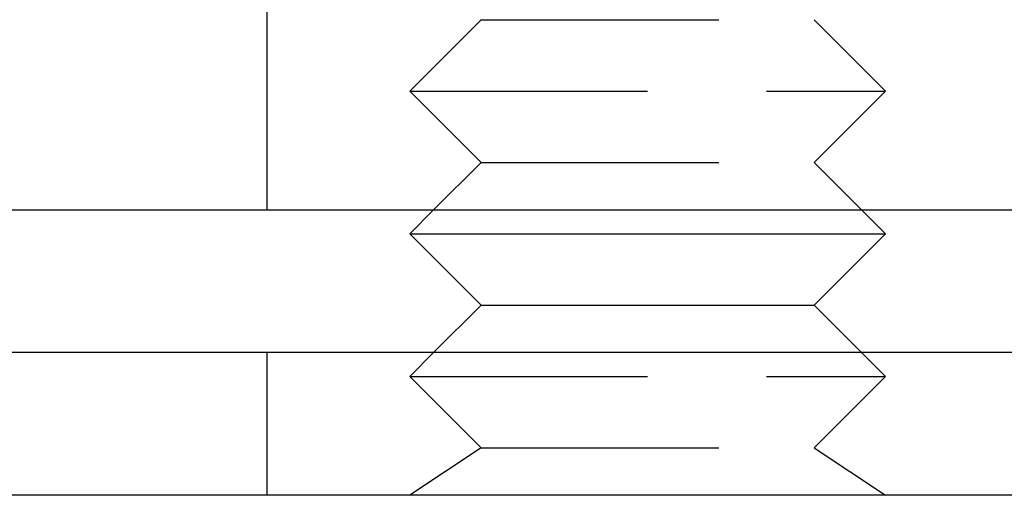
# Model space of a CAD drawing. Extents: x -131 to 307, y -517 to 53.
# Drawn here: x -50 to -29, y 12 to 22 of the extents above; entities that cross this region are included whole.
import ezdxf

# ---------------------------------------------------------------- set-up
doc = ezdxf.new("R2010")
doc.units = 0
doc.header["$LTSCALE"] = 20
doc.linetypes.add('VERDECKT', pattern=[0.375, 0.25, -0.125])
doc.layers.get('0').update_dxf_attribs({"linetype": 'CONTINUOUS'})

# ---------------------------------------------------------------- blocks, each defined once
blk = doc.blocks.new('A$C047C5479')
at = {"color": 1, "linetype": 'VERDECKT', "extrusion": (0, 1, -2e-16)}
for p, q in [((-64, 96), (-64, 102)), ((-59.5, 100), (-61, 98.5)), ((-59.5, 100), (-52.5, 100)), ((-52.5, 100), (-51, 98.5)), ((-61, 98.5), (-51, 98.5)), ((-59.5, 97), (-61, 98.5)), ((-52.5, 97), (-51, 98.5)), ((-59.5, 97), (-60.5, 96)), ((-59.5, 97), (-52.5, 97)), ((-52.5, 97), (-51.5, 96)), ((-64, 90), (-64, 93)), ((-60.5, 93), (-61, 92.5)), ((-51.5, 93), (-51, 92.5)), ((-61, 92.5), (-51, 92.5)), ((-59.5, 91), (-61, 92.5)), ((-52.5, 91), (-51, 92.5)), ((-59.5, 91), (-61, 90)), ((-59.5, 91), (-52.5, 91)), ((-52.5, 91), (-51, 90))]:
    blk.add_line(p, q, dxfattribs=at)
at = {"color": 3, "linetype": 'CONTINUOUS', "extrusion": (0, 1, -2e-16)}
for p, q in [((-142, 96), (142, 96)), ((-60.5, 96), (-61, 95.5)), ((-51.5, 96), (-51, 95.5)), ((-61, 95.5), (-51, 95.5)), ((-59.5, 94), (-61, 95.5)), ((-52.5, 94), (-51, 95.5)), ((-59.5, 94), (-60.5, 93)), ((-59.5, 94), (-52.5, 94)), ((-52.5, 94), (-51.5, 93)), ((150, 93), (-150, 93)), ((150, 90), (-150, 90))]:
    blk.add_line(p, q, dxfattribs=at)

msp = doc.modelspace()

# ---------------------------------------------------------------- block references
msp.add_blockref('A$C047C5479', (19.08, -78.49))

doc.saveas('drawing.dxf')
